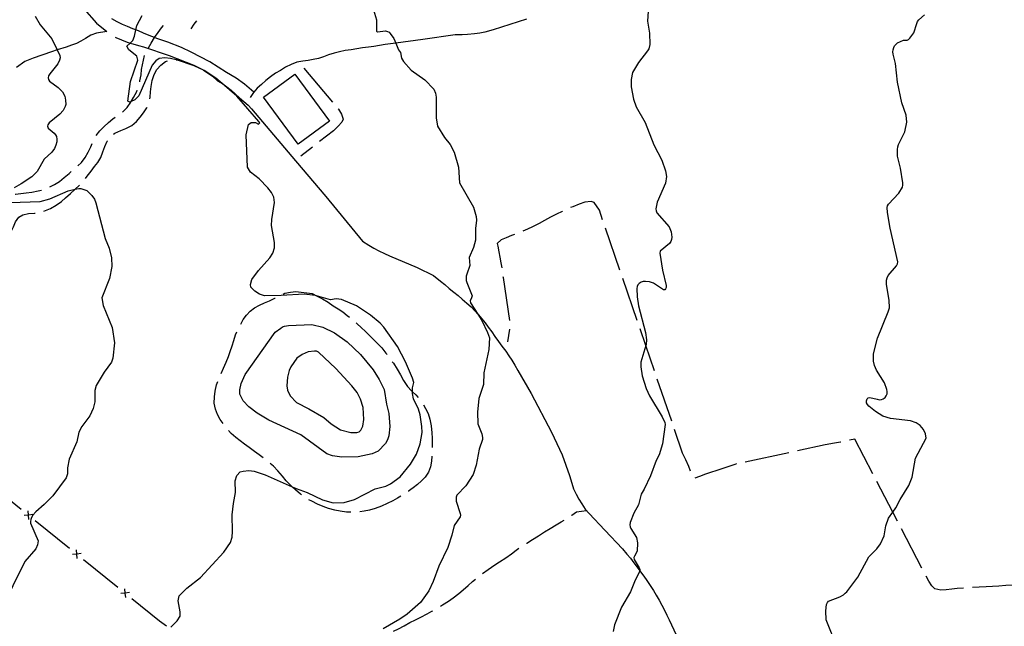
# Model space of a CAD drawing. Units: inches. Extents: x 663432 to 667152, y 4172766 to 4175150.
# Drawn here: x 665830 to 666385, y 4174072 to 4174413 of the extents above; entities that cross this region are included whole.
import ezdxf

# ---------------------------------------------------------------- set-up
doc = ezdxf.new("R2010")
doc.units = ezdxf.units.IN
doc.header["$MEASUREMENT"] = 0
doc.layers.add('Cartografia', color=7, linetype='Continuous')

msp = doc.modelspace()

# ---------------------------------------------------------------- linework, layer by layer
at = {"layer": 'Cartografia', "color": 7, "linetype": 'Continuous'}
for points in [[(665814.83, 4174479.22), (665830.85, 4174460.4), (665840.78, 4174447.43), (665843.89, 4174443.36), (665859.12, 4174427.23), (665873.07, 4174411.23), (665878.74, 4174406.62), (665873, 4174405.69), (665869.8, 4174404.5), (665866.86, 4174402.69), (665864.16, 4174401.17), (665861.69, 4174399.81), (665858.89, 4174398.88), (665855.96, 4174397.88), (665850.82, 4174396.21), (665847.55, 4174395.14), (665837.31, 4174391.68), (665832.67, 4174389.76), (665827.97, 4174386.43)], [(666184.35, 4174423.79), (666183.46, 4174412.53), (666184.61, 4174405.65), (666184.88, 4174399.24), (666184.18, 4174396.91), (666183.48, 4174395.66), (666178.48, 4174389.12), (666175.11, 4174383.6), (666174.22, 4174379.65), (666174.29, 4174375.45), (666175.64, 4174368.55), (666177.11, 4174364.24), (666182.16, 4174355.29), (666187.15, 4174342.85), (666191.51, 4174334.23), (666193.67, 4174328.22), (666194.2, 4174324.87), (666193.64, 4174321.23), (666188.92, 4174310.43), (666188.26, 4174306.71), (666188.38, 4174305.56), (666188.78, 4174304.58), (666195.71, 4174296.54), (666196.86, 4174293.86), (666197.19, 4174290.8), (666196.99, 4174289.47), (666196.58, 4174288.33), (666195.91, 4174287.22), (666190.64, 4174282.87), (666190.38, 4174281.85), (666191.88, 4174272.13), (666193.94, 4174263.49), (666193.97, 4174262.45), (666193.73, 4174261.69), (666193.21, 4174261.15), (666192.5, 4174261.08), (666186.97, 4174264.88), (666184.66, 4174265.65), (666182.35, 4174265.85), (666181.13, 4174265.76), (666179.9, 4174265.42), (666178.88, 4174264.74), (666178.13, 4174264.02), (666177.73, 4174263.08), (666177.54, 4174261.94), (666177.69, 4174257.12), (666178.37, 4174252.17), (666182.34, 4174237.12), (666183, 4174232.91), (666182.7, 4174230.24), (666182.53, 4174229.68), (666179.76, 4174220.38), (666179.69, 4174217.81), (666180.59, 4174212.65), (666182.84, 4174205.49), (666184.7, 4174201.32), (666191.81, 4174189.63), (666193.25, 4174186.44), (666193.39, 4174185.31), (666191.88, 4174174.46), (666190.05, 4174168.26), (666188.42, 4174164.92), (666185.19, 4174156.3), (666181.68, 4174148.84), (666179.9, 4174145.97), (666178.41, 4174140.1), (666175.79, 4174135.32), (666173.74, 4174130), (666173.57, 4174128.82), (666173.73, 4174127.63), (666174.08, 4174126.63), (666177.22, 4174121.61), (666177.83, 4174118.6), (666177.77, 4174113.93), (666176.15, 4174111.08), (666175.88, 4174110.35), (666176.01, 4174109.2), (666178.78, 4174104.53), (666179.13, 4174103.54), (666179.14, 4174102.82), (666179.14, 4174102.69), (666176.56, 4174097.63), (666174.02, 4174090.93), (666168.83, 4174082.29), (666164.95, 4174072.42), (666164.22, 4174068.64)], [(665838.45, 4174415.23), (665841.25, 4174410.43), (665847.83, 4174402.44), (665850.82, 4174396.21), (665852.3, 4174393.12), (665852.43, 4174391.78), (665852.17, 4174390.39), (665851.27, 4174388.33), (665846.62, 4174382.85), (665845.92, 4174381.57), (665845.7, 4174380.54), (665845.85, 4174379.62), (665846.43, 4174378.73), (665851.45, 4174375.13), (665853.88, 4174372.71), (665855.14, 4174370.12), (665855.58, 4174368.02), (665855.68, 4174365.49), (665855.39, 4174364.3), (665854.15, 4174362.04), (665852.33, 4174360), (665846.33, 4174355.11), (665845.59, 4174354.09), (665845.4, 4174353.29), (665845.7, 4174352.23), (665849.22, 4174349.29), (665849.88, 4174348.45), (665850.39, 4174347.47), (665850.72, 4174346.04), (665850.6, 4174344.56), (665850.01, 4174342.55), (665849.23, 4174340.66), (665847.89, 4174338.62), (665843.57, 4174334.76), (665839.6, 4174327.79), (665836.5, 4174324.77), (665830.59, 4174320.74), (665826.51, 4174318.58)], [(665914.82, 4174071.14), (665918.49, 4174074.71), (665920.06, 4174077.36), (665920.21, 4174079.76), (665918.97, 4174086.01), (665919.66, 4174088.71), (665923.85, 4174093.04), (665931.63, 4174099.11), (665944.76, 4174113.41), (665948.49, 4174118.81), (665949.37, 4174121.89), (665949.61, 4174124.95), (665949.52, 4174134.44), (665950.12, 4174140.81), (665951.27, 4174147.02), (665951.14, 4174153.47), (665952.12, 4174156.48), (665953.89, 4174158.57), (665955.65, 4174159.06), (665958.78, 4174159.45), (665961.77, 4174159), (665967.97, 4174156.96), (665983.17, 4174150.22), (665985.56, 4174149.16), (665991.77, 4174147.03), (666000.43, 4174142.78), (666006.3, 4174141.21), (666012.51, 4174141.39), (666018.35, 4174143.1), (666029.96, 4174148.96), (666036.03, 4174150.47), (666038.74, 4174151.9), (666044.06, 4174155.71), (666049.99, 4174162.98), (666053.24, 4174168.62), (666055.36, 4174174.44), (666056.51, 4174180.71), (666056.34, 4174184.23), (666055.36, 4174190.8), (666054.48, 4174193.82), (666051.63, 4174199.72), (666051, 4174202.68), (666051.03, 4174203.67), (666051.1, 4174205.91), (666051.75, 4174208.88), (666051.1, 4174211.36), (666047.18, 4174220.51), (666042.61, 4174229.25), (666034.96, 4174240.15), (666032.8, 4174242.41), (666027.47, 4174246.81), (666019.53, 4174252.13), (666010.97, 4174255.73), (666007.98, 4174256.07), (666004.86, 4174255.57), (665997.06, 4174257.76), (665996.23, 4174257.99), (665989.97, 4174258.77), (665977.08, 4174257.85), (665967.63, 4174257.69), (665964.79, 4174258.66), (665962.25, 4174260.32), (665960.01, 4174262.55), (665959.82, 4174264.21), (665960.6, 4174266.85), (665964.34, 4174272.05), (665970.72, 4174279.2), (665972.33, 4174281.86), (665973.26, 4174284.75), (665973.29, 4174287.86), (665971.69, 4174297.42), (665971.83, 4174300.73), (665973.33, 4174310.31), (665972.96, 4174313.35), (665971.61, 4174315.96), (665969.51, 4174318.6), (665964.7, 4174323.57), (665959.7, 4174327.44), (665958.13, 4174330.15), (665957.33, 4174348.33), (665958.67, 4174354.33), (665960.13, 4174355.29), (665962.55, 4174355.35), (665964.29, 4174354.36), (665965.07, 4174355.12), (665964.48, 4174355.95), (665952.15, 4174370.21), (665943.75, 4174377.38), (665940.19, 4174380.42), (665933.68, 4174384.69), (665933.27, 4174384.87), (665927.97, 4174387.2), (665918.07, 4174390.63), (665917.96, 4174390.67), (665914.72, 4174391.37), (665911.47, 4174391.73), (665908.27, 4174391.46), (665906.44, 4174390.19), (665904.41, 4174387.67), (665896.88, 4174370.37), (665894.65, 4174368.13), (665892.61, 4174367.15), (665891.75, 4174366.73), (665890.72, 4174367.35), (665892.16, 4174378.41), (665896.32, 4174390.5), (665895.67, 4174392.66), (665891.25, 4174396.25), (665890.16, 4174398.45), (665891.91, 4174400.1), (665893.38, 4174401.48), (665894.48, 4174403.93), (665895.18, 4174407.54), (665895.65, 4174409.98), (665898.75, 4174415.66)], [(666029.02, 4174418.87), (666030.76, 4174413.24), (666030.7, 4174406.88), (666031.27, 4174406.46), (666035.83, 4174406.92), (666036.91, 4174406.71), (666037.83, 4174406.17), (666038.56, 4174405.47), (666040.54, 4174402.59), (666041.6, 4174400.03), (666043.14, 4174396.3), (666044.3, 4174394.76), (666044.79, 4174391.64), (666045.35, 4174390.59), (666046.09, 4174389.64), (666050.4, 4174384.82), (666058.11, 4174379.38), (666063.06, 4174374.09), (666063.98, 4174371.95), (666064.36, 4174369.65), (666064.34, 4174357.98), (666065.18, 4174353.22), (666069.09, 4174346.83), (666072.36, 4174342.95), (666074.55, 4174338.59), (666076.99, 4174330.25), (666077.58, 4174321.39), (666085.47, 4174307.6), (666086.97, 4174302.5), (666087.18, 4174300.36), (666086.51, 4174295.71), (666086.52, 4174289.1), (666085.46, 4174285.02), (666083.01, 4174279.29), (666083.34, 4174274.89), (666081.68, 4174269.95), (666081.38, 4174268.79), (666081.3, 4174267.63), (666081.36, 4174266.43), (666081.64, 4174265.27), (666084.63, 4174257.75), (666084.4, 4174256.54), (666083.61, 4174254.93), (666083.71, 4174253.89), (666087.81, 4174247.45), (666090.12, 4174243.83), (666093.37, 4174237.15), (666094.4, 4174234.08), (666094.02, 4174227.59), (666091.25, 4174214.41), (666091.05, 4174207.89), (666088.5, 4174199.9), (666087.66, 4174192.3), (666087.86, 4174185.67), (666090.21, 4174180.08), (666090.61, 4174177.98), (666090.53, 4174176.89), (666088.7, 4174171.43), (666086.92, 4174162.35), (666085.23, 4174157.04), (666081.05, 4174150.77), (666076.01, 4174145.51), (666075.66, 4174144.42), (666075.59, 4174143.29), (666075.75, 4174142.14), (666078, 4174135.09), (666078.16, 4174134.24), (666077.92, 4174133.18), (666074.46, 4174128.36), (666073.23, 4174122.9), (666070.9, 4174116.02), (666065.91, 4174105.4), (666062.79, 4174096.88), (666060.32, 4174091.62), (666055.5, 4174085.02), (666048.05, 4174078.42), (666043.99, 4174075.65), (666034.55, 4174070.19)], [(666290.42, 4174059.94), (666284.28, 4174075.22), (666283.97, 4174080.31), (666284.42, 4174083.9), (666284.89, 4174084.97), (666285.59, 4174085.74), (666291.93, 4174088.28), (666293.91, 4174089.4), (666294.97, 4174090.18), (666295.85, 4174091.1), (666302.05, 4174099.25), (666308.3, 4174110.68), (666312.75, 4174115.18), (666314.87, 4174118.08), (666316.85, 4174122.55), (666317.91, 4174128.27), (666319.34, 4174132.49), (666321.76, 4174135.85), (666323.52, 4174138.28), (666325.85, 4174142.99), (666330.74, 4174150.84), (666332.57, 4174155.66), (666334.47, 4174166.22), (666340.46, 4174177.65), (666340.1, 4174179.92), (666339, 4174182.44), (666337.13, 4174184.65), (666334.95, 4174186.26), (666331.68, 4174187.38), (666320.44, 4174188.7), (666316.19, 4174190.02), (666312, 4174192.57), (666308.27, 4174195.57), (666307.44, 4174196.59), (666307.01, 4174197.54), (666306.92, 4174198.56), (666307.24, 4174199.71), (666307.94, 4174200.36), (666308.81, 4174200.55), (666312.89, 4174199.45), (666314.18, 4174199.25), (666315.33, 4174199.42), (666316.34, 4174199.81), (666317.38, 4174200.55), (666318.05, 4174201.37), (666318.55, 4174202.52), (666318.64, 4174203.82), (666318.46, 4174204.93), (666317, 4174208.79), (666312.62, 4174215.9), (666311.49, 4174218.49), (666310.9, 4174221.03), (666310.91, 4174225.01), (666313.15, 4174233.85), (666319.15, 4174248.67), (666319.81, 4174251.07), (666319.66, 4174255.33), (666318.13, 4174264.12), (666318.16, 4174266.59), (666318.5, 4174267.85), (666319.17, 4174269.1), (666323.87, 4174274.59), (666324.47, 4174275.72), (666324.66, 4174276.86), (666320.18, 4174295.88), (666318.68, 4174304.77), (666318.61, 4174307.5), (666318.81, 4174308.48), (666319.29, 4174309.37), (666325.14, 4174315.58), (666327.19, 4174318.96), (666327.41, 4174320.09), (666327.31, 4174321.37), (666326.03, 4174329.56), (666324.45, 4174336.46), (666324.31, 4174340.18), (666324.49, 4174341.59), (666324.88, 4174342.89), (666328.45, 4174350.09), (666329.7, 4174355.55), (666329.27, 4174359.42), (666326.89, 4174366.45), (666324.33, 4174378.07), (666323.29, 4174388.58), (666321.86, 4174393.91), (666321.75, 4174395.19), (666321.91, 4174396.39), (666322.28, 4174397.56), (666322.79, 4174398.52), (666323.55, 4174399.51), (666324.48, 4174400.32), (666327.69, 4174401.66), (666329.83, 4174401.74), (666330.58, 4174402.14), (666331.32, 4174402.87), (666333.55, 4174405.91), (666335.24, 4174411.11), (666335.73, 4174412.24), (666336.38, 4174413.14), (666339.52, 4174415.97)], [(665961.72, 4174372.4), (665961.67, 4174372.44), (665956.41, 4174377.03), (665951.76, 4174380.29), (665946.25, 4174383.47), (665936.84, 4174389.47), (665926.39, 4174394.99), (665920.87, 4174397.6), (665913.19, 4174400.64), (665907.48, 4174402.57), (665905.97, 4174403.14), (665905.71, 4174403.24), (665902.68, 4174404.4), (665899.56, 4174405.69), (665896.65, 4174406.94), (665895.18, 4174407.54), (665893.52, 4174408.22), (665890.43, 4174409.46), (665887.65, 4174410.62), (665884.56, 4174412.09), (665881.61, 4174413.69)], [(665902.37, 4174397.49), (665903.76, 4174400.06), (665905.71, 4174403.24), (665905.72, 4174403.26), (665907.65, 4174406.08), (665909.69, 4174408.73), (665910.67, 4174409.95)], [(665929.28, 4174412.67), (665927.87, 4174410.84), (665926.07, 4174408.08)], [(666115.25, 4174413.63), (666096.52, 4174407.57), (666091.82, 4174406.24), (666088.96, 4174405.61), (666086, 4174405.31), (666082.13, 4174405.02), (666079.02, 4174404.84), (666075.11, 4174404.66), (666056.84, 4174402.06), (666041.6, 4174400.03), (666035.59, 4174399.23), (666029.33, 4174398.22), (666026.33, 4174397.84), (666022.93, 4174397.38), (666019.71, 4174396.93), (666016.52, 4174396.36), (666013.09, 4174395.84), (666010, 4174395.22), (666006.89, 4174394.42), (666003.79, 4174393.5), (666000.87, 4174392.44), (665998.01, 4174391.47), (665995.11, 4174390.84), (665992.19, 4174390.33), (665989.19, 4174389.83), (665985.93, 4174389.26), (665982.63, 4174388.12), (665979.57, 4174386.53), (665976.63, 4174384.73), (665973.84, 4174383.07), (665971.08, 4174381.16), (665968.49, 4174379.12), (665965.91, 4174376.82), (665963.6, 4174374.62), (665961.67, 4174372.44), (665961.44, 4174372.18), (665959.5, 4174369.45)], [(665883.54, 4174403.35), (665883.82, 4174403.2), (665887.13, 4174401.84), (665890.31, 4174400.61), (665891.91, 4174400.1), (665893.43, 4174399.61), (665896.64, 4174398.73), (665899.5, 4174397.95), (665913.96, 4174393.13), (665927.76, 4174387.72), (665933.08, 4174385), (665933.27, 4174384.87), (665935.84, 4174383.13), (665938.39, 4174381.39), (665941.21, 4174378.77), (665943.75, 4174377.38), (665943.97, 4174377.26), (665946.48, 4174375.43), (665948.82, 4174373.57), (665951.09, 4174371.57), (665953.67, 4174369.33), (665956.03, 4174367.23), (665958.37, 4174365.1), (665960.38, 4174363.01), (665985.11, 4174333.86), (666002.24, 4174313.71), (666022.95, 4174288.58), (666026.37, 4174286.31), (666029.27, 4174284.61), (666032.08, 4174283.08), (666035.21, 4174281.55), (666038.18, 4174280.21), (666053.7, 4174273.72), (666062.9, 4174269.25), (666066.78, 4174266.04), (666069.21, 4174264.04), (666071.73, 4174261.94), (666074.35, 4174259.75), (666076.78, 4174257.93), (666079.13, 4174255.91), (666081.77, 4174253.67), (666084.09, 4174251.61), (666086.19, 4174249.34), (666087.81, 4174247.45), (666088.2, 4174247), (666090.16, 4174244.72), (666092.07, 4174242.45), (666093.77, 4174240.01), (666095.69, 4174237.47), (666097.52, 4174234.88), (666099.61, 4174232), (666101.49, 4174229.43), (666103.66, 4174226.66), (666105.41, 4174224.01), (666106.97, 4174221.43), (666108.79, 4174218.76), (666110.44, 4174215.7), (666117.9, 4174202.69), (666129.4, 4174181.03), (666135.46, 4174168.24), (666139.62, 4174156.46), (666140.78, 4174152.29), (666141.89, 4174149.07), (666143.31, 4174146.02), (666144.82, 4174143.26), (666146.5, 4174140.57), (666148.44, 4174137.67), (666150.56, 4174135.18), (666159.4, 4174125.77), (666169.4, 4174115.19), (666171.95, 4174112.23), (666173.84, 4174109.93), (666175.82, 4174107.34), (666177.64, 4174104.88), (666179.14, 4174102.82), (666179.59, 4174102.2), (666181.39, 4174099.76), (666183.14, 4174097.34), (666185.05, 4174094.51), (666186.84, 4174091.78), (666188.42, 4174089.09), (666190.04, 4174086.3), (666191.51, 4174083.46), (666193.01, 4174080.66), (666194.49, 4174077.86), (666195.78, 4174075.21), (666204.78, 4174055.89)], [(665897.33, 4174378.34), (665897.46, 4174378.82), (665898.07, 4174382.17), (665898.43, 4174385.25), (665899.96, 4174393.02), (665899.99, 4174393.09)], [(665903.09, 4174368.75), (665903.27, 4174369.61), (665903.47, 4174372.66), (665903.73, 4174375.69), (665904.42, 4174379.08), (665905.42, 4174382.39), (665906.94, 4174385.25), (665909.28, 4174387.71), (665911.81, 4174389.66), (665913.03, 4174390.03)], [(665917.96, 4174390.63), (665918.07, 4174390.63), (665920.32, 4174390.63)], [(665984.7, 4174382.62), (666004.22, 4174356.19), (665986.56, 4174343.15), (665967.04, 4174369.57), (665984.7, 4174382.62)], [(665989.86, 4174385.89), (666006.04, 4174366.83)], [(665887.57, 4174361.25), (665887.84, 4174361.46), (665890.26, 4174363.85), (665892.42, 4174366.8), (665892.61, 4174367.15), (665893.91, 4174369.46), (665895.65, 4174372.91), (665895.87, 4174373.56)], [(665882.64, 4174348.73), (665883.33, 4174349.27), (665886.66, 4174350.86), (665889.55, 4174352.03), (665892.85, 4174353.65), (665895.61, 4174356), (665897.56, 4174358.42), (665899.46, 4174360.8), (665901.4, 4174363.54), (665901.6, 4174364.01)], [(666009.27, 4174363.02), (666009.45, 4174362.82), (666011.07, 4174360.14), (666011.91, 4174357.17), (666011.26, 4174355.56), (666009.19, 4174353.32), (666006.54, 4174350.74), (665998.62, 4174344.58)], [(665872.77, 4174347.96), (665874.82, 4174350.67), (665877.15, 4174352.91), (665879.81, 4174355.42), (665882.2, 4174357.45), (665883.51, 4174358.33)], [(665862.54, 4174330.99), (665864.49, 4174332.83), (665866.61, 4174335.67), (665868.24, 4174338.63), (665869.88, 4174341.63), (665870.59, 4174343.47)], [(665866.7, 4174323.79), (665867.78, 4174325.11), (665869.98, 4174328.05), (665871.87, 4174330.5), (665873.8, 4174332.8), (665875.47, 4174335.64), (665876.56, 4174338.8), (665877.67, 4174341.8), (665879.02, 4174344.77), (665879.26, 4174345.12)], [(665994.67, 4174341.51), (665988.15, 4174336.44)], [(665846.6, 4174319.05), (665849.27, 4174320.47), (665852.11, 4174322.16), (665854.82, 4174324.31), (665857.51, 4174326.58), (665858.78, 4174327.69)], [(665818.44, 4174310.17), (665841.32, 4174310.86), (665846.72, 4174312.41), (665857.11, 4174316.85), (665860.94, 4174317.78), (665862.96, 4174318.26), (665864.11, 4174318.18), (665865.21, 4174317.91), (665867.46, 4174317.04), (665870.42, 4174314.26), (665871.83, 4174312.1), (665872.62, 4174310.21), (665877.94, 4174289.98), (665880.21, 4174284.52), (665881.42, 4174279.08), (665881.62, 4174274.31), (665880.37, 4174267.56), (665876.05, 4174256.66), (665876.71, 4174252.25), (665881.75, 4174239.93), (665883.13, 4174231.33), (665882.1, 4174222.65), (665881.38, 4174220.34), (665877.31, 4174214.67), (665872.81, 4174207.15), (665872.05, 4174204.37), (665871.97, 4174198.04), (665871.18, 4174194.23), (665869.28, 4174190.21), (665864.78, 4174184.14), (665863.03, 4174180.93), (665861.91, 4174175.53), (665857.63, 4174165.74), (665856.59, 4174160.95), (665856.64, 4174157.56), (665855.91, 4174155.19), (665848.3, 4174145.05), (665843.48, 4174140.13), (665838.79, 4174136.12), (665837.12, 4174134.25), (665836.39, 4174132.93), (665835.98, 4174131.76), (665835.78, 4174130.67), (665835.8, 4174129.61), (665840.09, 4174119.75), (665840.02, 4174118.63), (665839.66, 4174117.42), (665838.83, 4174115.24), (665832.61, 4174108.14), (665819.04, 4174080.64)], [(665827.13, 4174314.92), (665827.38, 4174314.96), (665830.36, 4174315.43), (665833.44, 4174315.81), (665836.6, 4174316.22), (665840.07, 4174316.87), (665841.93, 4174317.3)], [(665843.36, 4174305.46), (665844.17, 4174305.73), (665847.06, 4174306.92), (665850.31, 4174308.77), (665853.24, 4174310.91), (665855.6, 4174312.86), (665858.33, 4174315.32), (665860.74, 4174317.58), (665860.94, 4174317.78), (665863.16, 4174319.9), (665863.34, 4174320.09)], [(666158.21, 4174300.6), (666156.37, 4174305.98), (666153.5, 4174310.4), (666151.69, 4174310.81), (666148.11, 4174310.49), (666144.99, 4174309.42), (666141.34, 4174307.96), (666140.09, 4174307.4)], [(665821.66, 4174288.93), (665823.22, 4174290.83), (665824.76, 4174293.58), (665826.13, 4174296.55), (665827.26, 4174299.35), (665829.17, 4174302.12), (665831.5, 4174303.35), (665834.61, 4174304.07), (665838, 4174304.28), (665838.51, 4174304.35)], [(666135.52, 4174305.37), (666135.37, 4174305.3), (666132.25, 4174303.78), (666128.88, 4174301.96), (666125.5, 4174300.15), (666122.45, 4174298.51), (666118.74, 4174296.65), (666115.86, 4174295.33), (666113.17, 4174294.19)], [(666167.94, 4174272.22), (666159.83, 4174295.87)], [(666108.53, 4174292.35), (666106.82, 4174291.67), (666103.86, 4174290.46), (666100.97, 4174289.22), (666098.85, 4174287.2), (666099.18, 4174285.78), (666099.8, 4174282.56), (666100.34, 4174279.54), (666100.9, 4174276.32), (666101.34, 4174273.54)], [(666102.07, 4174268.59), (666102.15, 4174268.05), (666105.73, 4174243.86)], [(666177.68, 4174243.84), (666169.57, 4174267.49)], [(665978.11, 4174258.73), (665979.11, 4174259.17), (665982.29, 4174259.81), (665985.33, 4174260.16), (665994.46, 4174259.06)], [(665954.26, 4174241.85), (665955.72, 4174244.46), (665957.44, 4174246.93), (665959.58, 4174249.05), (665962.04, 4174250.98), (665964.87, 4174252.52), (665967.74, 4174253.75), (665970.48, 4174255), (665973.44, 4174256.41), (665973.64, 4174256.51)], [(665994.46, 4174259.06), (665997.06, 4174257.76), (666000.41, 4174256.08), (666003.53, 4174254.24), (666006.4, 4174252.14), (666009.19, 4174250.51), (666011.73, 4174248.8), (666014.34, 4174246.73), (666015.55, 4174245.78)], [(665943.2, 4174214.01), (665944.53, 4174217.08), (665946.06, 4174220.42), (665947.37, 4174223.6), (665948.33, 4174226.47), (665949.37, 4174229.67), (665950.3, 4174232.53), (665951.38, 4174235.7), (665952.05, 4174237.37)], [(666036.34, 4174196.72), (666037.8, 4174191.37), (666038.32, 4174184.07), (666037.68, 4174178.79), (666037.02, 4174176.55), (666035.87, 4174174.48), (666031.63, 4174170.28), (666028.42, 4174168.7), (666020.53, 4174167.14), (666011.3, 4174166.82), (666005.98, 4174167.59), (666002.85, 4174168.71), (665988.17, 4174179.46), (665970.12, 4174187.8), (665963.55, 4174191.62), (665958.83, 4174195.28), (665955.71, 4174198.64), (665953.84, 4174202.35), (665953.68, 4174203.56), (665953.76, 4174204.72), (665954.49, 4174208.27), (665956.69, 4174213.46), (665973.75, 4174237.3), (665976.8, 4174239.61), (665977.8, 4174240.2), (665978.94, 4174240.62), (665981.26, 4174241.03), (665994.33, 4174241.54), (666000.54, 4174240.15), (666007.08, 4174236.89), (666014.27, 4174231.85), (666021.75, 4174224.61), (666028.86, 4174216.09), (666032.31, 4174210.58), (666035.05, 4174204.91), (666036.34, 4174196.72)], [(666019.38, 4174242.57), (666019.97, 4174242.06), (666022.15, 4174239.95), (666024.55, 4174237.64), (666026.85, 4174235.32), (666029.02, 4174233.16), (666031.24, 4174231.14), (666033.86, 4174228.46), (666036.13, 4174225.5), (666036.74, 4174224.64)], [(666105.72, 4174238.91), (666104.67, 4174231.84)], [(666187.41, 4174215.46), (666182.53, 4174229.68), (666179.3, 4174239.11)], [(666001.07, 4174189.23), (666005.2, 4174185.58), (666010.42, 4174182.25), (666016.24, 4174180.78), (666019.75, 4174180.68), (666020.93, 4174181.17), (666021.88, 4174182.03), (666022.53, 4174183.13), (666022.99, 4174184.36), (666023.62, 4174188.03), (666023.24, 4174194.88), (666021.79, 4174199.45), (666019.89, 4174203.25), (666016.96, 4174206.99), (666007.82, 4174216.9), (665998.04, 4174226.1), (665997.03, 4174226.54), (665995.92, 4174226.63), (665992.26, 4174226.13), (665988.8, 4174224.73), (665985.96, 4174222.65), (665982.57, 4174217.7), (665981.58, 4174215.65), (665980.58, 4174212), (665980.24, 4174207.04), (665980.63, 4174204.63), (665982.04, 4174201.33), (665985.71, 4174197.65), (665992.74, 4174194.12), (666001.07, 4174189.23)], [(666039.66, 4174220.58), (666040.28, 4174219.72), (666042.41, 4174216.49), (666044.22, 4174213.3), (666046.03, 4174210), (666048.16, 4174206.72), (666050.52, 4174204.14), (666051.03, 4174203.67), (666052.88, 4174201.96), (666054.2, 4174200.44)], [(665944.31, 4174185.8), (665942.76, 4174188.09), (665941.12, 4174190.98), (665940.05, 4174193.92), (665939.35, 4174197.26), (665939.4, 4174200.76), (665939.8, 4174203.97), (665940.68, 4174207.53), (665941.29, 4174209.4)], [(666197.14, 4174187.09), (666189.03, 4174210.73)], [(666057.18, 4174196.43), (666058.42, 4174194.31), (666059.83, 4174191.43), (666060.9, 4174188.21), (666061.65, 4174184.44), (666062.04, 4174180.66), (666062.13, 4174177.62), (666062.21, 4174174.41), (666062.24, 4174172.36)], [(665966.99, 4174166.42), (665964.65, 4174168.18), (665962.05, 4174170.14), (665958.98, 4174172.34), (665956.47, 4174174.17), (665953.96, 4174176.06), (665951.49, 4174177.92), (665948.96, 4174180.15), (665947.4, 4174181.87)], [(666207.71, 4174159.04), (666206.81, 4174161.65), (666205.08, 4174165.36), (666203.29, 4174169.18), (666198.76, 4174182.36)], [(666310.51, 4174157.51), (666300.4, 4174176.95), (666297.34, 4174176.47)], [(666292.46, 4174175.4), (666292.28, 4174175.36), (666288.87, 4174174.68), (666283.67, 4174173.79), (666267.97, 4174170.41)], [(666062.06, 4174167.37), (666061.7, 4174164.61), (666061.14, 4174161.42), (666060.07, 4174158.43), (666058.29, 4174155.64), (666056.15, 4174153.45), (666053.89, 4174151.46), (666051.46, 4174149.56), (666048.75, 4174147.63), (666048.74, 4174147.62)], [(666263.08, 4174169.35), (666238.64, 4174164.09)], [(665988.51, 4174145.65), (665987.98, 4174146.04), (665985.06, 4174148.49), (665983.17, 4174150.22), (665982.04, 4174151.26), (665979.86, 4174153.58), (665977.72, 4174156.12), (665975.25, 4174159.12), (665972.71, 4174161.75), (665970.91, 4174163.32)], [(666233.75, 4174163.04), (666232.68, 4174162.81), (666222.64, 4174159.3), (666219, 4174158.29), (666216.15, 4174157.32), (666212.77, 4174155.95), (666210.1, 4174155)], [(665811.13, 4174153.22), (665830.59, 4174137.53)], [(666324.35, 4174130.89), (666321.76, 4174135.85), (666312.81, 4174153.07)], [(666016.39, 4174135.91), (666013.87, 4174135.96), (666010.32, 4174136.41), (666007.31, 4174137.06), (666003.8, 4174137.99), (666000.68, 4174138.99), (665997.61, 4174140.35), (665994.29, 4174141.99), (665992.67, 4174142.89)], [(666044.57, 4174144.86), (666042.7, 4174143.73), (666039.98, 4174142.24), (666036.78, 4174140.75), (666033.52, 4174139.28), (666029.94, 4174137.86), (666026.82, 4174137.06), (666023.74, 4174136.42), (666021.38, 4174136.1)], [(665837.13, 4174134.49), (665834.68, 4174134.23), (665834.66, 4174134.23), (665832.2, 4174133.96)], [(665834.93, 4174131.76), (665834.66, 4174134.23), (665834.66, 4174134.25), (665834.4, 4174136.69)], [(665834.48, 4174134.39), (665834.66, 4174134.25), (665834.68, 4174134.23), (665834.87, 4174134.08)], [(666140.73, 4174134.13), (666140.9, 4174134.24), (666143.47, 4174136.07), (666149.19, 4174136.77)], [(665838.37, 4174131.25), (665857.83, 4174115.56)], [(666115.24, 4174118.31), (666115.51, 4174118.47), (666118.69, 4174120.4), (666122.14, 4174122.62), (666125.47, 4174124.8), (666128.66, 4174126.78), (666131.95, 4174128.67), (666134.93, 4174130.45), (666136.51, 4174131.44)], [(666338.2, 4174104.28), (666326.66, 4174126.46)], [(666090.55, 4174101.31), (666093.79, 4174103.68), (666097.54, 4174106.25), (666100.15, 4174107.86), (666103.64, 4174110.09), (666106.82, 4174112.38), (666109.51, 4174114.53), (666111.03, 4174115.62)], [(665864.38, 4174112.53), (665861.92, 4174112.27), (665861.91, 4174112.27), (665859.45, 4174112)], [(665862.18, 4174109.8), (665861.91, 4174112.27), (665861.91, 4174112.28), (665861.65, 4174114.73)], [(665861.73, 4174112.42), (665861.91, 4174112.28), (665861.92, 4174112.27), (665862.12, 4174112.11)], [(665865.62, 4174109.28), (665885.08, 4174093.59)], [(666361.59, 4174093.13), (666358.09, 4174092.86), (666354.95, 4174092.5), (666351.86, 4174092.19), (666348.74, 4174091.89), (666345.52, 4174092.77), (666343.73, 4174094.48), (666341.97, 4174097.02), (666340.5, 4174099.84)], [(666066.86, 4174082.99), (666068.04, 4174083.72), (666071.27, 4174085.81), (666073.98, 4174087.66), (666077.1, 4174090.02), (666079.63, 4174092.2), (666082.38, 4174094.6), (666084.96, 4174096.88), (666086.61, 4174098.23)], [(666391.51, 4174095.15), (666389.09, 4174094.84), (666385.38, 4174094.51), (666381.5, 4174094.2), (666378.02, 4174093.94), (666374.36, 4174093.77), (666370.42, 4174093.65), (666366.58, 4174093.44)], [(665891.63, 4174090.56), (665889.16, 4174090.3), (665886.7, 4174090.03)], [(665889.43, 4174087.83), (665889.16, 4174090.3), (665888.9, 4174092.76)], [(665888.97, 4174090.45), (665889.16, 4174090.3), (665889.36, 4174090.14)], [(665892.86, 4174087.32), (665908.46, 4174074.75), (665912.53, 4174071.89)], [(666040.38, 4174068.92), (666043.12, 4174070.15), (666046.31, 4174071.85), (666049.61, 4174073.65), (666052.71, 4174075.18), (666055.8, 4174076.81), (666059.26, 4174078.59), (666061.98, 4174080.04), (666062.58, 4174080.4)]]:
    msp.add_lwpolyline(points, dxfattribs=at)

doc.saveas('drawing.dxf')
